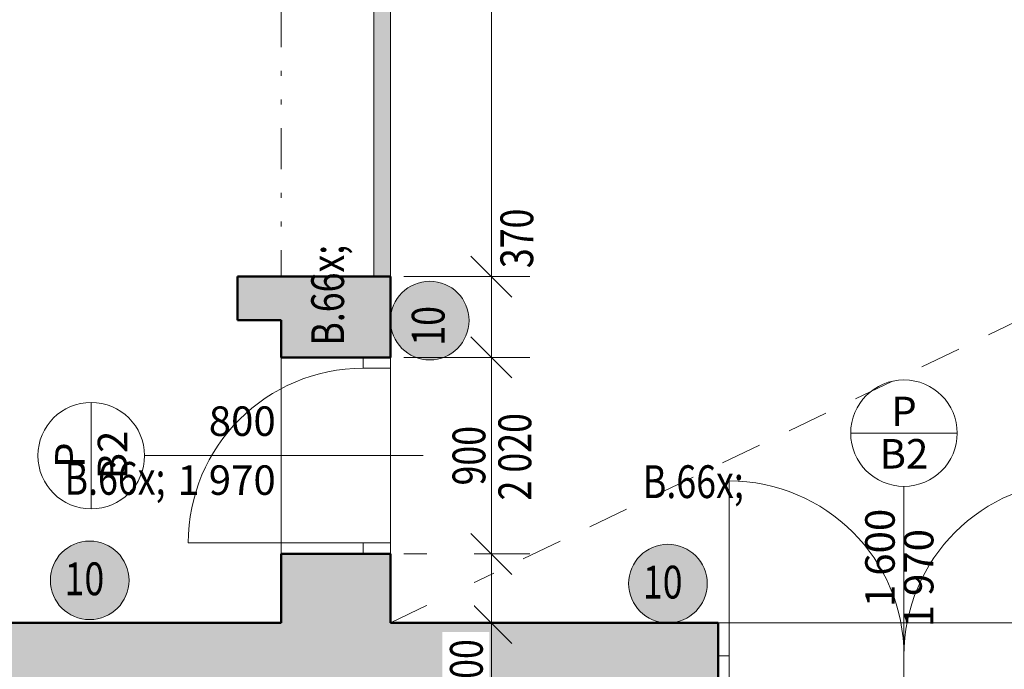
# Model space of a CAD drawing. Units: millimetres. Extents: x 647 to 4594358, y -67402 to 30962.
# Drawn here: x 1520222 to 1524727, y 11548 to 14523 of the extents above; entities that cross this region are included whole.
import ezdxf
from ezdxf.enums import TextEntityAlignment as Align

# ---------------------------------------------------------------- set-up
doc = ezdxf.new("R2010")
doc.units = ezdxf.units.MM
doc.header["$MEASUREMENT"] = 0
for name, pattern in [('Tečkovaná L', [386.25, 22.5, -363.75]), ('Wipeout_Contour', [1000, 0, -1000]), ('Čerchovaná se dvěma tečkami M', [558.75, 187.5, -108.75, 22.5, -108.75, 22.5, -108.75]), ('Čerchovaná se dvěma tečkami S', [303.75, 112.5, -48.75, 22.5, -48.75, 22.5, -48.75]), ('Čárkovaná M', [337.5, 187.5, -150])]:
    doc.linetypes.add(name, pattern=pattern)
for name, color, linetype in [('2D - Hrubá', 7, 'Continuous'), ('2D - Popis - ASR', 7, 'Continuous'), ('2D - tenká', 7, 'Continuous'), ('3D - Dosky - podhľady', 7, 'Continuous'), ('3D - Zdivo - vnútorné deliace', 7, 'Continuous'), ('3D - Zdivo - vnútorné nosné', 7, 'Continuous'), ('Kóty - SP', 7, 'Continuous'), ('Otvory – Dveře', 7, 'Continuous'), ('Otvory – Značky dveří', 7, 'Continuous'), ('Výplně – Řezové', 7, 'Continuous'), ('Zóny', 7, 'Continuous')]:
    doc.layers.add(name, color=color, linetype=linetype)
doc.styles.add('GENEROVANÝ_STYL_1', font='txt')
doc.styles.add('GENEROVANÝ_STYL_2', font='txt')
doc.styles.add('GENEROVANÝ_STYL_3', font='txt')
doc.dimstyles.new('GENEROVANÝ_STYL__1', dxfattribs={"dimtxt": 187.5, "dimasz": 178.125, "dimexe": 0.18, "dimexo": 400, "dimgap": 0, "dimtad": 1, "dimdec": 0, "dimzin": 0, "dimdsep": 46, "dimtxsty": 'GENEROVANÝ_STYL_3', "dimblk": 'ARROWHEAD_6', "dimblk1": 'ARROWHEAD_6', "dimblk2": 'ARROWHEAD_6', "dimcen": 0.09, "dimclrd": 7, "dimclre": 7, "dimclrt": 7, "dimazin": 0, "dimtfac": 1, "dimtdec": 4, "dimtmove": 0, "dimatfit": 3, "dimfxl": 1, "dimtolj": 1, "dimtzin": 0, "dimarcsym": 0})
doc.dimstyles.new('GENEROVANÝ_STYL__2', dxfattribs={"dimtxt": 187.5, "dimasz": 178.125, "dimexe": 0.18, "dimexo": 400, "dimgap": 0, "dimtad": 1, "dimdec": 0, "dimzin": 0, "dimdsep": 46, "dimtxsty": 'GENEROVANÝ_STYL_3', "dimblk": 'ARROWHEAD_6', "dimblk1": 'ARROWHEAD_6', "dimblk2": 'ARROWHEAD_6', "dimcen": 0.09, "dimclrd": 7, "dimclre": 7, "dimclrt": 7, "dimazin": 0, "dimtfac": 1, "dimtdec": 4, "dimtmove": 2, "dimatfit": 3, "dimfxl": 1, "dimtolj": 1, "dimtzin": 0, "dimarcsym": 0})
doc.dimstyles.new('GENEROVANÝ_STYL__5', dxfattribs={"dimtxt": 150, "dimasz": 178.125, "dimexe": 0.18, "dimexo": 400, "dimgap": 0, "dimtad": 1, "dimdec": 0, "dimzin": 0, "dimdsep": 46, "dimtxsty": 'GENEROVANÝ_STYL_3', "dimblk": 'ARROWHEAD_6', "dimblk1": 'ARROWHEAD_6', "dimblk2": 'ARROWHEAD_6', "dimcen": 0.09, "dimclrd": 7, "dimclre": 7, "dimclrt": 7, "dimazin": 0, "dimtfac": 1, "dimtdec": 4, "dimtmove": 0, "dimatfit": 3, "dimfxl": 1, "dimtolj": 1, "dimtzin": 0, "dimarcsym": 0})
doc.dimstyles.new('GENEROVANÝ_STYL__6', dxfattribs={"dimtxt": 150, "dimasz": 178.125, "dimexe": 0.18, "dimexo": 400, "dimgap": 0, "dimtad": 1, "dimdec": 0, "dimzin": 0, "dimdsep": 46, "dimtxsty": 'GENEROVANÝ_STYL_3', "dimblk": 'ARROWHEAD_6', "dimblk1": 'ARROWHEAD_6', "dimblk2": 'ARROWHEAD_6', "dimcen": 0.09, "dimclrd": 7, "dimclre": 7, "dimclrt": 7, "dimazin": 0, "dimtfac": 1, "dimtdec": 4, "dimtmove": 2, "dimatfit": 3, "dimfxl": 1, "dimtolj": 1, "dimtzin": 0, "dimarcsym": 0})

# ---------------------------------------------------------------- blocks, each defined once
blk = doc.blocks.new('Deska_31_4', base_point=(1516418.2, 11760.5))
at = {"layer": '3D - Dosky - podhľady', "color": 7, "linetype": 'Tečkovaná L', "lineweight": 13, "flags": 128}
blk.add_lwpolyline([(1516418.2, 11760.5), (1521418.2, 11760.5), (1521418.2, 13146.5), (1521218.2, 13146.5), (1521218.2, 13346.5), (1521918.2, 13346.5), (1521918.2, 11760.5), (1538488.2, 11760.5), (1538488.2, 20040.5), (1521918.2, 20040.5), (1521918.2, 18496.5), (1521218.2, 18496.5), (1521218.2, 18696.5), (1521418.2, 18696.5), (1521418.2, 20040.5), (1516418.2, 20040.5)], close=True, dxfattribs=at)
blk = doc.blocks.new('Deska_32_4', base_point=(1521418.2, 20040.5))
at = {"layer": '3D - Dosky - podhľady', "color": 7, "linetype": 'Continuous', "lineweight": 13, "flags": 128}
blk.add_lwpolyline([(1521418.2, 20040.5), (1516418.2, 20040.5), (1516418.2, 11760.5), (1521418.2, 11760.5), (1521418.2, 13146.5), (1521218.2, 13146.5), (1521218.2, 13346.5), (1521918.2, 13346.5), (1521918.2, 13346.6), (1521843.2, 13346.6), (1521843.2, 18496.3), (1521918.2, 18496.3), (1521918.2, 18496.5), (1521218.2, 18496.5), (1521218.2, 18696.5), (1521418.2, 18696.5)], close=True, dxfattribs=at)
blk = doc.blocks.new('Dvoukřídlé dveře 25_2')
at = {"layer": 'Otvory – Dveře', "color": 7, "linetype": 'Continuous', "lineweight": 13}
for p, q in [((-800, 0), (-800, 800)), ((800, 0), (800, 800)), ((-850, 150), (-850, 0)), ((850, 150), (850, 0)), ((-800, 0), (-850, 0)), ((-850, 0), (-850, -125)), ((-850, 0), (-850, -125)), ((-850, 0), (-850, -125)), ((-800, -125), (-800, 0)), ((850, 0), (800, 0)), ((800, 0), (800, -125)), ((850, -125), (850, 0)), ((850, 0), (850, -125)), ((850, 0), (850, -125)), ((-850, -125), (-800, -125)), ((-850, -125), (-850, -350)), ((800, -125), (850, -125)), ((850, -125), (850, -350))]:
    blk.add_line(p, q, dxfattribs=at)
at = {"layer": 'Otvory – Dveře', "color": 7, "linetype": 'Čerchovaná se dvěma tečkami S', "lineweight": 13}
for p, q in [((-850, 150), (850, 150)), ((-850, -350), (850, -350))]:
    blk.add_line(p, q, dxfattribs=at)
at = {"layer": 'Otvory – Dveře', "color": 7, "linetype": 'Continuous', "lineweight": 13}
for centre, start, end in [((-800, 0), 0, 90), ((800, 0), 90, 180)]:
    blk.add_arc(centre, 800, start, end, dxfattribs=at)
blk = doc.blocks.new('Značka dveří CZ 25')
at = {"layer": 'Otvory – Značky dveří', "color": 7, "linetype": 'Continuous', "lineweight": 13}
for p, q in [((-243.7, 869), (243.8, 869)), ((0, 625.2), (0, -650))]:
    blk.add_line(p, q, dxfattribs=at)
at = {"layer": 'Otvory – Značky dveří', "color": 7, "linetype": 'Continuous', "lineweight": 13, "flags": 128}
blk.add_lwpolyline([(243.8, 869, 1), (-243.7, 869, 1)], format="xyb", close=True, dxfattribs=at)
at = {"layer": 'Otvory – Značky dveří', "color": 7, "lineweight": 13, "style": 'GENEROVANÝ_STYL_2'}
blk.add_attdef('AC_WIDO_A_SIZE', text='', height=135, rotation=270, dxfattribs=at).set_placement((0, 72.6), align=Align.BOTTOM_RIGHT)
blk.add_attdef('AC_WIDO_B_SIZE', text='', height=135, rotation=270, dxfattribs=at).set_placement((0, -20.2), align=Align.TOP_RIGHT)
for tag, p in [('DUMMY_78', (0, 968.6)), ('AC_WIDO_ID', (0, 774.5))]:
    blk.add_attdef(tag, text='', height=135, dxfattribs=at).set_placement(p, align=Align.MIDDLE_CENTER)
blk = doc.blocks.new('Zeď_68_4', base_point=(1513908.2, 11260.5))
at = {"layer": 'Výplně – Řezové', "linetype": 'Continuous', "lineweight": 13, "true_color": 0xa8a8a8}
blk.add_hatch(color=253, dxfattribs=at).paths.add_polyline_path([(1514408.2, 11260.5), (1523418.2, 11260.5), (1523418.2, 11760.5), (1514408.2, 11760.5)])
at = {"layer": '3D - Zdivo - vnútorné nosné', "color": 7, "linetype": 'Continuous', "lineweight": 13}
for p, q in [((1523418.2, 11760.5), (1523418.2, 11610.5)), ((1523418.2, 11610.5), (1523418.2, 11485.5))]:
    blk.add_line(p, q, dxfattribs=at)
at = {"layer": '3D - Zdivo - vnútorné nosné', "color": 7, "linetype": 'Continuous', "lineweight": 13, "flags": 128}
for points in [[(1521418.2, 11760.5), (1516418.2, 11760.5)], [(1523418.2, 11760.5), (1521918.2, 11760.5)]]:
    blk.add_lwpolyline(points, dxfattribs=at)
at = {"layer": 'Otvory – Dveře', "color": 7, "linetype": 'Continuous', "lineweight": 13, "xscale": -1, "zscale": 1000}
blk.add_blockref('Dvoukřídlé dveře 25_2', (1524268.2, 11610.5), dxfattribs=at)
at = {"layer": 'Otvory – Značky dveří', "color": 7, "lineweight": 13}
ref = blk.add_blockref('Značka dveří CZ 25', (1524268.2, 11760.5), dxfattribs=at)
ref.add_attrib('AC_WIDO_ID', 'B2', dxfattribs={"color": 7, "lineweight": 13, "height": 135, "style": 'GENEROVANÝ_STYL_2'}).set_placement((1524268.2, 12535), align=Align.MIDDLE_CENTER)
ref.add_attrib('AC_WIDO_A_SIZE', '1\xa0600', dxfattribs={"color": 7, "lineweight": 13, "height": 135, "rotation": 90, "style": 'GENEROVANÝ_STYL_2'}).set_placement((1524268.2, 11833.1), align=Align.BOTTOM_LEFT)
ref.add_attrib('AC_WIDO_B_SIZE', '1\xa0970', dxfattribs={"color": 7, "lineweight": 13, "height": 135, "rotation": 90, "style": 'GENEROVANÝ_STYL_2'}).set_placement((1524268.2, 11740.3), align=Align.TOP_LEFT)
ref.add_attrib('DUMMY_79', 'P', dxfattribs={"color": 7, "lineweight": 13, "height": 135, "style": 'GENEROVANÝ_STYL_2'}).set_placement((1524268.2, 12729.1), align=Align.MIDDLE_CENTER)
blk = doc.blocks.new('Dveře 25_11')
at = {"layer": 'Otvory – Dveře', "color": 7, "linetype": 'Continuous', "lineweight": 13}
for p, q in [((400, 0), (400, 800)), ((-450, 0), (-450, 375)), ((450, 0), (450, 375)), ((-400, 0), (-450, 0)), ((-450, 0), (-450, -125)), ((-450, -125), (-450, 0)), ((-450, -125), (-450, 0)), ((-400, -125), (-400, 0)), ((450, 0), (400, 0)), ((400, 0), (400, -125)), ((450, -125), (450, 0)), ((450, -125), (450, 0)), ((450, -125), (450, 0)), ((-450, -125), (-400, -125)), ((400, -125), (450, -125))]:
    blk.add_line(p, q, dxfattribs=at)
at = {"layer": 'Otvory – Dveře', "color": 7, "linetype": 'Čerchovaná se dvěma tečkami S', "lineweight": 13}
for p, q in [((-450, 375), (450, 375)), ((-450, -125), (450, -125))]:
    blk.add_line(p, q, dxfattribs=at)
at = {"layer": 'Otvory – Dveře', "color": 7, "linetype": 'Continuous', "lineweight": 13}
blk.add_arc((400, 0), 800, 90, 180, dxfattribs=at)
blk = doc.blocks.new('Zeď_71_4', base_point=(1521918.2, 11260.5))
at = {"layer": 'Výplně – Řezové', "linetype": 'Continuous', "lineweight": 13, "true_color": 0xa8a8a8}
for points in [[(1521418.2, 13146.5), (1521918.2, 13346.5), (1521418.2, 13346.5)], [(1521418.2, 13146.5), (1521918.2, 13146.5), (1521918.2, 13346.5)], [(1521418.2, 13146.5), (1521418.2, 12976.5), (1521918.2, 12976.5), (1521918.2, 13146.5)], [(1521418.2, 11760.5), (1521918.2, 11760.5), (1521918.2, 12076.5), (1521418.2, 12076.5)]]:
    blk.add_hatch(color=253, dxfattribs=at).paths.add_polyline_path(points)
at = {"layer": '3D - Zdivo - vnútorné deliace', "color": 7, "linetype": 'Continuous', "lineweight": 13, "flags": 128}
blk.add_lwpolyline([(1521918.2, 13346.5), (1521418.2, 13346.5)], dxfattribs=at)
at = {"layer": '3D - Zdivo - vnútorné nosné', "color": 7, "linetype": 'Continuous', "lineweight": 13}
for p, q in [((1521793.2, 12976.5), (1521418.2, 12976.5)), ((1521918.2, 12976.5), (1521793.2, 12976.5)), ((1521793.2, 12076.5), (1521418.2, 12076.5)), ((1521918.2, 12076.5), (1521793.2, 12076.5))]:
    blk.add_line(p, q, dxfattribs=at)
at = {"layer": '3D - Zdivo - vnútorné nosné', "color": 7, "linetype": 'Continuous', "lineweight": 13, "flags": 128}
for points in [[(1521918.2, 12976.5), (1521918.2, 13346.5)], [(1521418.2, 13146.5), (1521418.2, 12976.5)], [(1521418.2, 12076.5), (1521418.2, 11760.5)], [(1521918.2, 11760.5), (1521918.2, 12076.5)]]:
    blk.add_lwpolyline(points, dxfattribs=at)
at = {"layer": 'Otvory – Dveře', "color": 7, "linetype": 'Continuous', "lineweight": 13, "xscale": -1, "zscale": 1000, "rotation": 90}
blk.add_blockref('Dveře 25_11', (1521793.2, 12526.5), dxfattribs=at)
at = {"layer": 'Otvory – Značky dveří', "color": 7, "lineweight": 13}
ref = blk.add_blockref('Značka dveří CZ 25', (1521418.2, 12526.5), dxfattribs=dict(at, rotation=90))
ref.add_attrib('AC_WIDO_ID', 'B2', dxfattribs={"color": 7, "lineweight": 13, "height": 135, "rotation": 90, "style": 'GENEROVANÝ_STYL_2'}).set_placement((1520646.7, 12529.5), align=Align.MIDDLE_CENTER)
ref.add_attrib('AC_WIDO_A_SIZE', '800', dxfattribs={"color": 7, "lineweight": 13, "height": 135, "rotation": 360, "style": 'GENEROVANÝ_STYL_2'}).set_placement((1521393.8, 12574.8), align=Align.BOTTOM_RIGHT)
ref.add_attrib('AC_WIDO_B_SIZE', '1\xa0970', dxfattribs={"color": 7, "lineweight": 13, "height": 135, "rotation": 360, "style": 'GENEROVANÝ_STYL_2'}).set_placement((1521393.8, 12482), align=Align.TOP_RIGHT)
ref.add_attrib('DUMMY_79', 'P', dxfattribs={"color": 7, "lineweight": 13, "height": 135, "rotation": 90, "style": 'GENEROVANÝ_STYL_2'}).set_placement((1520451.7, 12528.6), align=Align.MIDDLE_CENTER)
blk = doc.blocks.new('Zeď_73_4', base_point=(1521918.2, 13346.5))
at = {"layer": 'Výplně – Řezové', "linetype": 'Continuous', "lineweight": 13, "true_color": 0xa8a8a8}
blk.add_hatch(color=253, dxfattribs=at).paths.add_polyline_path([(1521418.2, 13346.5), (1521218.2, 13346.5), (1521218.2, 13146.5), (1521418.2, 13146.5)])
at = {"layer": '3D - Zdivo - vnútorné deliace', "color": 7, "linetype": 'Continuous', "lineweight": 13, "flags": 128}
for points in [[(1521418.2, 13346.5), (1521218.2, 13346.5)], [(1521218.2, 13346.5), (1521218.2, 13146.5)], [(1521218.2, 13146.5), (1521418.2, 13146.5)]]:
    blk.add_lwpolyline(points, dxfattribs=at)
blk = doc.blocks.new('Zeď_127_4', base_point=(1521918.2, 13346.6))
at = {"layer": 'Výplně – Řezové', "linetype": 'Continuous', "lineweight": 13}
blk.add_hatch(color=51, dxfattribs=at).paths.add_polyline_path([(1521918.2, 13346.6), (1521918.2, 18496.3), (1521843.2, 18496.3), (1521843.2, 13346.6)])
at = {"layer": '3D - Zdivo - vnútorné deliace', "color": 7, "linetype": 'Continuous', "lineweight": 13, "flags": 128}
for points in [[(1521918.2, 18496.3), (1521843.2, 18496.3)], [(1521843.2, 18496.3), (1521843.2, 13346.6)], [(1521918.2, 13346.6), (1521918.2, 18496.3)], [(1521843.2, 13346.6), (1521918.2, 13346.6)]]:
    blk.add_lwpolyline(points, dxfattribs=at)
blk = doc.blocks.new('*D765', base_point=(1509392.2, 0))
at = {"layer": 'Kóty - SP', "color": 7, "linetype": 'Continuous', "lineweight": 13}
for p, q in [((1511139.1, 11854.2), (1511326.6, 11666.7)), ((1511632.9, 11760.5), (1511057.1, 11760.5)), ((1511232.9, 11260.5), (1511232.9, 11760.5)), ((1511139.1, 11354.2), (1511326.6, 11166.7)), ((1511632.9, 11260.5), (1511057.1, 11260.5))]:
    blk.add_line(p, q, dxfattribs=at)
at = {"color": 254, "linetype": 'Wipeout_Contour', "lineweight": 0, "ltscale": 6044507.861269118}
blk.add_wipeout([(1511214.1, 11331.9), (1511214.1, 11748.4), (1510951.6, 11748.4), (1510951.6, 11331.9)], dxfattribs=at).dxf.layer = 'Kóty - SP'
at = {"layer": 'Kóty - SP', "color": 7, "lineweight": 13, "insert": (1511179.7, 11369.4), "char_height": 187.5, "attachment_point": 7, "rotation": 90, "style": 'GENEROVANÝ_STYL_3'}
blk.add_mtext('\\A1;{\\W0.800000x;\\pql;\\fArial|b0|i1|c238|p34;500}', dxfattribs=at)
blk = doc.blocks.new('ARROWHEAD_6')
at = {"color": 0, "linetype": 'Continuous', "lineweight": 0}
for p, q in [((-0.5, -0.5), (0.5, 0.5)), ((0, 0), (-1, 0))]:
    blk.add_line(p, q, dxfattribs=at)
blk = doc.blocks.new('*D766', base_point=(1509392.2, 0))
at = {"layer": 'Kóty - SP', "color": 7, "linetype": 'Continuous', "lineweight": 13}
for p, q in [((1511139.1, 20134.2), (1511326.6, 19946.7)), ((1511632.9, 20040.5), (1511057.1, 20040.5)), ((1511232.9, 11760.5), (1511232.9, 20040.5)), ((1511139.1, 11854.2), (1511326.6, 11666.7)), ((1511632.9, 11760.5), (1511057.1, 11760.5))]:
    blk.add_line(p, q, dxfattribs=at)
at = {"color": 254, "linetype": 'Wipeout_Contour', "lineweight": 0, "ltscale": 6044742.252520198}
blk.add_wipeout([(1511229.1, 15632.3), (1511229.1, 16212.8), (1510974.1, 16212.8), (1510974.1, 15632.3)], dxfattribs=at).dxf.layer = 'Kóty - SP'
at = {"layer": 'Kóty - SP', "color": 7, "lineweight": 13, "insert": (1511198.6, 15666.1), "char_height": 187.5, "attachment_point": 7, "rotation": 90, "style": 'GENEROVANÝ_STYL_3'}
blk.add_mtext('\\A1;{\\W0.800000x;\\pql;\\fArial|b0|i1|c238|p34;8\xa0280}', dxfattribs=at)
blk = doc.blocks.new('*D770', base_point=(1509392.2, 0))
at = {"layer": 'Kóty - SP', "color": 7, "linetype": 'Continuous', "lineweight": 13}
for p, q in [((1510033.7, 20540.5), (1510033.7, 20681.1)), ((1510127.4, 20446.7), (1509939.9, 20634.2)), ((1510433.7, 20540.5), (1509857.9, 20540.5)), ((1510033.7, 2040.5), (1510033.7, 20540.5)), ((1509939.9, 2134.2), (1510127.4, 1946.7)), ((1510433.7, 2040.5), (1509857.9, 2040.5)), ((1510033.7, 1899.9), (1510033.7, 2040.5))]:
    blk.add_line(p, q, dxfattribs=at)
at = {"color": 254, "linetype": 'Wipeout_Contour', "lineweight": 0, "ltscale": 6039778.800726887}
blk.add_wipeout([(1510029.9, 10943.4), (1510029.9, 11637.6), (1509774.9, 11637.6), (1509774.9, 10943.4)], dxfattribs=at).dxf.layer = 'Kóty - SP'
at = {"layer": 'Kóty - SP', "color": 7, "lineweight": 13, "insert": (1509999.4, 10977.1), "char_height": 187.5, "attachment_point": 7, "rotation": 90, "style": 'GENEROVANÝ_STYL_3'}
blk.add_mtext('\\A1;{\\W0.800000x;\\pql;\\fArial|b0|i1|c238|p34;18\xa0500}', dxfattribs=at)
blk = doc.blocks.new('*D854', base_point=(1509392.2, 0))
at = {"layer": 'Kóty - SP', "color": 7, "linetype": 'Continuous', "lineweight": 13}
for p, q in [((1515684, 11760.5), (1515684, 11901.1)), ((1515777.7, 11666.7), (1515590.2, 11854.2)), ((1516084, 11760.5), (1515508.2, 11760.5)), ((1515684, 11260.5), (1515684, 11760.5)), ((1515590.2, 11354.2), (1515777.7, 11166.7)), ((1516084, 11260.5), (1515508.2, 11260.5))]:
    blk.add_line(p, q, dxfattribs=at)
blk = doc.blocks.new('*D862', base_point=(1509392.2, 0))
at = {"layer": 'Kóty - SP', "color": 7, "linetype": 'Continuous', "lineweight": 13}
for p, q in [((1522286.5, 11854.2), (1522474, 11666.7)), ((1522780.2, 11760.5), (1522204.4, 11760.5)), ((1522380.2, 11260.5), (1522380.2, 11760.5)), ((1522286.5, 11354.2), (1522474, 11166.7)), ((1522780.2, 11260.5), (1522204.4, 11260.5))]:
    blk.add_line(p, q, dxfattribs=at)
at = {"color": 254, "linetype": 'Wipeout_Contour', "lineweight": 0, "ltscale": 6089229.051880974}
blk.add_wipeout([(1522370.6, 11381.3), (1522370.6, 11718.7), (1522156.3, 11718.7), (1522156.3, 11381.3)], dxfattribs=at).dxf.layer = 'Kóty - SP'
at = {"layer": 'Kóty - SP', "color": 7, "lineweight": 13, "insert": (1522340.9, 11413.4), "char_height": 150, "attachment_point": 7, "rotation": 90, "style": 'GENEROVANÝ_STYL_3'}
blk.add_mtext('\\A1;{\\W0.800000x;\\pql;\\fArial|b0|i1|c238|p34;500}', dxfattribs=at)
blk = doc.blocks.new('*D863', base_point=(1509392.2, 0))
at = {"layer": 'Kóty - SP', "color": 7, "linetype": 'Continuous', "lineweight": 13}
for p, q in [((1522286.5, 12170.2), (1522474, 11982.7)), ((1522556, 12076.5), (1521980.2, 12076.5)), ((1522380.2, 11760.5), (1522380.2, 12076.5)), ((1522286.5, 11854.2), (1522474, 11666.7)), ((1522780.2, 11760.5), (1522204.4, 11760.5))]:
    blk.add_line(p, q, dxfattribs=at)
at = {"color": 254, "linetype": 'Wipeout_Contour', "lineweight": 0, "ltscale": 6088961.066475082}
blk.add_wipeout([(1522300.5, 11781.1), (1522300.5, 12118.5), (1522086.2, 12118.5), (1522086.2, 11781.1)], dxfattribs=at).dxf.layer = 'Kóty - SP'
at = {"layer": 'Kóty - SP', "color": 7, "lineweight": 13, "insert": (1522270.8, 11813.2), "char_height": 150, "attachment_point": 7, "rotation": 90, "style": 'GENEROVANÝ_STYL_3'}
blk.add_mtext('\\A1;{\\W0.800000x;\\pql;\\fArial|b0|i1|c238|p34;315}', dxfattribs=at)
blk = doc.blocks.new('*D864', base_point=(1509392.2, 0))
at = {"layer": 'Kóty - SP', "color": 7, "linetype": 'Continuous', "lineweight": 13}
for p, q in [((1522286.5, 13070.2), (1522474, 12882.7)), ((1522556, 12976.5), (1521980.2, 12976.5)), ((1522380.2, 12076.5), (1522380.2, 12976.5)), ((1522286.5, 12170.2), (1522474, 11982.7)), ((1522556, 12076.5), (1521980.2, 12076.5))]:
    blk.add_line(p, q, dxfattribs=at)
at = {"color": 254, "linetype": 'Wipeout_Contour', "lineweight": 0, "ltscale": 6089307.08049193}
blk.add_wipeout([(1522376.5, 12363.6), (1522376.5, 12689.3), (1522174, 12689.3), (1522174, 12363.6)], dxfattribs=at).dxf.layer = 'Kóty - SP'
at = {"color": 254, "linetype": 'Wipeout_Contour', "lineweight": 0, "ltscale": 6088961.066475082}
blk.add_wipeout([(1522300.5, 11781.1), (1522300.5, 12118.5), (1522086.2, 12118.5), (1522086.2, 11781.1)], dxfattribs=at).dxf.layer = 'Kóty - SP'
at = {"layer": 'Kóty - SP', "color": 7, "lineweight": 13, "insert": (1522352.7, 12389.9), "char_height": 150, "attachment_point": 7, "rotation": 90, "style": 'GENEROVANÝ_STYL_3'}
blk.add_mtext('\\A1;{\\W0.800000x;\\pql;\\fArial|b0|i1|c238|p34;900}', dxfattribs=at)
at = {"color": 254, "linetype": 'Wipeout_Contour', "lineweight": 0, "ltscale": 6090147.087596757}
blk.add_wipeout([(1522586.5, 12295.1), (1522586.5, 12757.9), (1522384, 12757.9), (1522384, 12295.1)], dxfattribs=at).dxf.layer = 'Kóty - SP'
at = {"layer": 'Kóty - SP', "color": 7, "lineweight": 13, "insert": (1522562.7, 12321.3), "char_height": 150, "attachment_point": 7, "rotation": 90, "style": 'GENEROVANÝ_STYL_3'}
blk.add_mtext('\\A1;{\\W0.800000x;\\pql;\\fArial|b0|i1|c238|p34;2\xa0020}', dxfattribs=at)
blk = doc.blocks.new('*D865', base_point=(1509392.2, 0))
at = {"layer": 'Kóty - SP', "color": 7, "linetype": 'Continuous', "lineweight": 13}
for p, q in [((1522286.5, 13440.2), (1522474, 13252.7)), ((1522556, 13346.5), (1521980.2, 13346.5)), ((1522380.2, 12976.5), (1522380.2, 13346.5)), ((1522286.5, 13070.2), (1522474, 12882.7)), ((1522556, 12976.5), (1521980.2, 12976.5))]:
    blk.add_line(p, q, dxfattribs=at)
blk = doc.blocks.new('*D866', base_point=(1509392.2, 0))
at = {"layer": 'Kóty - SP', "color": 7, "linetype": 'Continuous', "lineweight": 13}
for p, q in [((1522286.5, 18590.2), (1522474, 18402.7)), ((1522556, 18496.5), (1521980.2, 18496.5)), ((1522380.2, 13346.5), (1522380.2, 18496.5)), ((1522286.5, 13440.2), (1522474, 13252.7)), ((1522556, 13346.5), (1521980.2, 13346.5))]:
    blk.add_line(p, q, dxfattribs=at)
at = {"color": 254, "linetype": 'Wipeout_Contour', "lineweight": 0, "ltscale": 6089418.828768676}
blk.add_wipeout([(1522373.2, 16189.6), (1522373.2, 16664.2), (1522158.9, 16664.2), (1522158.9, 16189.6)], dxfattribs=at).dxf.layer = 'Kóty - SP'
at = {"color": 254, "linetype": 'Wipeout_Contour', "lineweight": 0, "ltscale": 6090217.34263065}
blk.add_wipeout([(1522601.4, 13353.1), (1522601.4, 13690.6), (1522387.1, 13690.6), (1522387.1, 13353.1)], dxfattribs=at).dxf.layer = 'Kóty - SP'
at = {"layer": 'Kóty - SP', "color": 7, "lineweight": 13, "char_height": 150, "attachment_point": 7, "rotation": 90, "style": 'GENEROVANÝ_STYL_3'}
for s, insert in [('\\A1;{\\W0.800000x;\\pql;\\fArial|b0|i1|c238|p34;5\xa0150}', (1522343.5, 16221.7)), ('\\A1;{\\W0.800000x;\\pql;\\fArial|b0|i1|c238|p34;370}', (1522571.7, 13385.2))]:
    blk.add_mtext(s, dxfattribs=dict(at, insert=insert))
blk = doc.blocks.new('*D962', base_point=(1509392.2, 0))
at = {"layer": 'Kóty - SP', "color": 7, "linetype": 'Continuous', "lineweight": 13}
for p, q in [((1519634.5, 20134.2), (1519822, 19946.7)), ((1520128.3, 20040.5), (1519552.5, 20040.5)), ((1519728.3, 11760.5), (1519728.3, 20040.5)), ((1519634.5, 11854.2), (1519822, 11666.7)), ((1520128.3, 11760.5), (1519552.5, 11760.5)), ((1519728.3, 11619.9), (1519728.3, 11760.5))]:
    blk.add_line(p, q, dxfattribs=at)
at = {"color": 254, "linetype": 'Wipeout_Contour', "lineweight": 0, "ltscale": 6078773.43338299}
blk.add_wipeout([(1519720.4, 15367.8), (1519720.4, 15842.5), (1519506.1, 15842.5), (1519506.1, 15367.8)], dxfattribs=at).dxf.layer = 'Kóty - SP'
at = {"layer": 'Kóty - SP', "color": 7, "lineweight": 13, "insert": (1519690.8, 15400), "char_height": 150, "attachment_point": 7, "rotation": 90, "style": 'GENEROVANÝ_STYL_3'}
blk.add_mtext('\\A1;{\\W0.800000x;\\pql;\\fArial|b0|i1|c238|p34;8\xa0280}', dxfattribs=at)

msp = doc.modelspace()

# ---------------------------------------------------------------- linework, layer by layer
at = {"layer": '2D - Hrubá', "color": 7, "linetype": 'Continuous', "lineweight": 50}
for p, q in [((1521218.2, 13346.5), (1521918.2, 13346.6)), ((1521218.2, 13146.5), (1521218.2, 13346.5)), ((1521918.2, 13346.6), (1521918.2, 12976.5)), ((1521418.2, 13146.5), (1521218.2, 13146.5)), ((1521418.2, 12976.5), (1521418.2, 13146.5)), ((1521918.2, 12976.5), (1521418.2, 12976.5)), ((1521418.2, 11760.5), (1521418.2, 12076.5)), ((1521418.2, 12076.5), (1521918.2, 12076.5)), ((1521918.2, 12076.5), (1521918.2, 11760.5)), ((1516418.2, 11760.5), (1521418.2, 11760.5)), ((1521918.2, 11760.5), (1523418.2, 11760.5)), ((1523418.2, 11760.5), (1523418.2, 11260.5))]:
    msp.add_line(p, q, dxfattribs=at)
at = {"layer": '2D - Popis - ASR', "color": 7, "linetype": 'Čárkovaná M', "lineweight": 13}
msp.add_line((1521918.2, 11760.5), (1530119.4, 15713.1), dxfattribs=at)
at = {"layer": '2D - tenká', "color": 7, "linetype": 'Čerchovaná se dvěma tečkami M', "lineweight": 13}
msp.add_line((1521418.2, 18496.5), (1521418.2, 13346.5), dxfattribs=at)
at = {"layer": 'Zóny', "color": 7, "linetype": 'Continuous', "lineweight": 0, "true_color": 0xffffff, "flags": 128}
for points in [[(1516418.2, 20040.5), (1516418.2, 11760.5), (1521418.2, 11760.5), (1521418.2, 13146.5), (1521218.2, 13146.5), (1521218.2, 13346.5), (1521918.2, 13346.5), (1521918.2, 18496.3), (1521218.2, 18496.5), (1521218.2, 18696.5), (1521418.2, 18696.5), (1521418.2, 20040.5)], [(1521918.2, 11760.5), (1538488.2, 11760.5), (1538488.2, 20040.5), (1521918.2, 20040.5)]]:
    msp.add_lwpolyline(points, close=True, dxfattribs=at)

# ---------------------------------------------------------------- block references
at = {"layer": '3D - Dosky - podhľady', "color": 7, "linetype": 'Tečkovaná L', "lineweight": 13}
msp.add_blockref('Deska_31_4', (1516418.2, 11760.5), dxfattribs=at)
at = {"layer": '3D - Dosky - podhľady', "color": 7, "linetype": 'Continuous', "lineweight": 13}
msp.add_blockref('Deska_32_4', (1521418.2, 20040.5), dxfattribs=at)
at = {"layer": '3D - Zdivo - vnútorné deliace', "color": 7, "lineweight": 13}
for name, p in [('Zeď_127_4', (1521918.2, 13346.6)), ('Zeď_73_4', (1521918.2, 13346.5))]:
    msp.add_blockref(name, p, dxfattribs=at)
at = {"layer": '3D - Zdivo - vnútorné nosné', "color": 7, "lineweight": 13}
for name, p in [('Zeď_71_4', (1521918.2, 11260.5)), ('Zeď_68_4', (1513908.2, 11260.5))]:
    msp.add_blockref(name, p, dxfattribs=at)

# ---------------------------------------------------------------- next in the draw order: dimensions: what is measured, and where the dimension line sits
at = {"layer": 'Kóty - SP', "color": 7, "linetype": 'Continuous', "lineweight": 13}
dim = msp.add_linear_dim(base=(1511232.9, 11760.5), p1=(1528208.2, 11260.5), p2=(1528458.2, 11760.5), angle=90, dimstyle='GENEROVANÝ_STYL__2', dxfattribs=at)
dim.commit()
dim.dimension.update_dxf_attribs({"geometry": '*D765', "text_midpoint": (1511082.9, 11583.8), "dimtype": 160, "text_rotation": 90})

# ---------------------------------------------------------------- next in the draw order: dimensions: what is measured, and where the dimension line sits
dim = msp.add_linear_dim(base=(1511232.9, 20040.5), p1=(1528458.2, 11760.5), p2=(1528458.2, 20040.5), angle=90, dimstyle='GENEROVANÝ_STYL__1', dxfattribs=at)
dim.commit()
dim.dimension.update_dxf_attribs({"geometry": '*D766', "text_midpoint": (1511101.6, 15988.2), "dimtype": 160, "text_rotation": 90})

# ---------------------------------------------------------------- next in the draw order: dimensions: what is measured, and where the dimension line sits
dim = msp.add_linear_dim(base=(1510033.7, 20540.5), p1=(1526058.5, 2040.5), p2=(1513908.2, 20540.5), angle=90, dimstyle='GENEROVANÝ_STYL__1', dxfattribs=at)
dim.commit()
dim.dimension.update_dxf_attribs({"geometry": '*D770', "text_midpoint": (1509902.4, 11370.6), "dimtype": 160, "text_rotation": 90})

# ---------------------------------------------------------------- next in the draw order: dimensions: what is measured, and where the dimension line sits
dim = msp.add_linear_dim(base=(1515684, 11760.5), p1=(1528208.2, 11260.5), p2=(1528458.2, 11760.5), angle=90, dimstyle='GENEROVANÝ_STYL__6', dxfattribs=at)
dim.commit()
dim.dimension.update_dxf_attribs({"geometry": '*D854', "text_midpoint": (1515806.8, 11059.8), "dimtype": 160, "text_rotation": 90})

# ---------------------------------------------------------------- next in the draw order: dimensions: what is measured, and where the dimension line sits
dim = msp.add_linear_dim(base=(1522380.2, 11760.5), p1=(1528208.2, 11260.5), p2=(1528458.2, 11760.5), angle=90, dimstyle='GENEROVANÝ_STYL__6', dxfattribs=at)
dim.commit()
dim.dimension.update_dxf_attribs({"geometry": '*D862', "text_midpoint": (1522263.4, 11584.9), "dimtype": 160, "text_rotation": 90})

# ---------------------------------------------------------------- next in the draw order: dimensions: what is measured, and where the dimension line sits
dim = msp.add_linear_dim(base=(1522380.2, 12076.5), p1=(1528458.2, 11760.5), p2=(1521418.2, 12076.5), angle=90, text='315', dimstyle='GENEROVANÝ_STYL__6', dxfattribs=at)
dim.commit()
dim.dimension.update_dxf_attribs({"geometry": '*D863', "text_midpoint": (1522193.4, 11984.7), "dimtype": 160, "text_rotation": 90})

# ---------------------------------------------------------------- next in the draw order: dimensions: what is measured, and where the dimension line sits
dim = msp.add_linear_dim(base=(1522380.2, 12976.5), p1=(1521418.2, 12076.5), p2=(1521418.2, 12976.5), angle=90, dimstyle='GENEROVANÝ_STYL__5', dxfattribs=at)
dim.commit()
dim.dimension.update_dxf_attribs({"geometry": '*D864', "text_midpoint": (1522275.2, 12561.4), "dimtype": 160, "text_rotation": 90})

# ---------------------------------------------------------------- next in the draw order: dimensions: what is measured, and where the dimension line sits
dim = msp.add_linear_dim(base=(1522380.2, 13346.5), p1=(1521418.2, 12976.5), p2=(1521918.2, 13346.5), angle=90, dimstyle='GENEROVANÝ_STYL__6', dxfattribs=at)
dim.commit()
dim.dimension.update_dxf_attribs({"geometry": '*D865', "text_midpoint": (1522494.3, 13556.8), "dimtype": 160, "text_rotation": 90})

# ---------------------------------------------------------------- next in the draw order: dimensions: what is measured, and where the dimension line sits
dim = msp.add_linear_dim(base=(1522380.2, 18496.5), p1=(1521918.2, 13346.5), p2=(1521918.2, 18496.5), angle=90, dimstyle='GENEROVANÝ_STYL__6', dxfattribs=at)
dim.commit()
dim.dimension.update_dxf_attribs({"geometry": '*D866', "text_midpoint": (1522266.1, 16479.3), "dimtype": 160, "text_rotation": 90})

# ---------------------------------------------------------------- next in the draw order: dimensions: what is measured, and where the dimension line sits
dim = msp.add_linear_dim(base=(1519728.3, 20040.5), p1=(1528458.2, 11760.5), p2=(1528458.2, 20040.5), angle=90, dimstyle='GENEROVANÝ_STYL__6', dxfattribs=at)
dim.commit()
dim.dimension.update_dxf_attribs({"geometry": '*D962', "text_midpoint": (1519613.2, 15657.6), "dimtype": 160, "text_rotation": 90})

# ---------------------------------------------------------------- next in the draw order: hatches: boundary and pattern name
at = {"layer": '2D - Popis - ASR', "linetype": 'Continuous', "lineweight": 0, "true_color": 0x7f7f40}
for points in [[(1522098.2, 13325.1, 1), (1522098.2, 12965.1, 1)], [(1520722.3, 11955.5, -1), (1520362.3, 11955.5, -1)], [(1523368.4, 11940.4, 1), (1523008.4, 11940.4, 1)]]:
    msp.add_hatch(color=57, dxfattribs=at).paths.add_polyline_path(points)

# ---------------------------------------------------------------- next in the draw order: linework, layer by layer
at = {"layer": '2D - Popis - ASR', "color": 7, "linetype": 'Continuous', "lineweight": 0, "flags": 128}
for points in [[(1522098.2, 13325.1, 1), (1522098.2, 12965.1, 1)], [(1520722.3, 11955.5, -1), (1520362.3, 11955.5, -1)], [(1523368.4, 11940.4, 1), (1523008.4, 11940.4, 1)]]:
    msp.add_lwpolyline(points, format="xyb", close=True, dxfattribs=at)

# ---------------------------------------------------------------- next in the draw order: texts
at = {"layer": '2D - Popis - ASR', "color": 7, "linetype": 'Continuous', "lineweight": 13, "insert": (1522166.2, 13030.1), "char_height": 150, "attachment_point": 7, "rotation": 90, "style": 'GENEROVANÝ_STYL_1'}
msp.add_mtext('\\A1;{\\W0.800000x;\\pql;\\fArial|b0|i0|c238|p34;B\\fArial|b0|i0|c238|p34;\\A1{\\H.66x;\\S ^ 10;}}', dxfattribs=at)
at = {"layer": '2D - Popis - ASR', "color": 7, "linetype": 'Continuous', "lineweight": 13, "char_height": 150, "attachment_point": 7, "style": 'GENEROVANÝ_STYL_1'}
for insert in [(1520427.3, 11887.4), (1523073.5, 11872.3)]:
    msp.add_mtext('\\A1;{\\W0.800000x;\\pql;\\fArial|b0|i0|c238|p34;B\\fArial|b0|i0|c238|p34;\\A1{\\H.66x;\\S ^ 10;}}', dxfattribs=dict(at, insert=insert))

doc.saveas('drawing.dxf')
